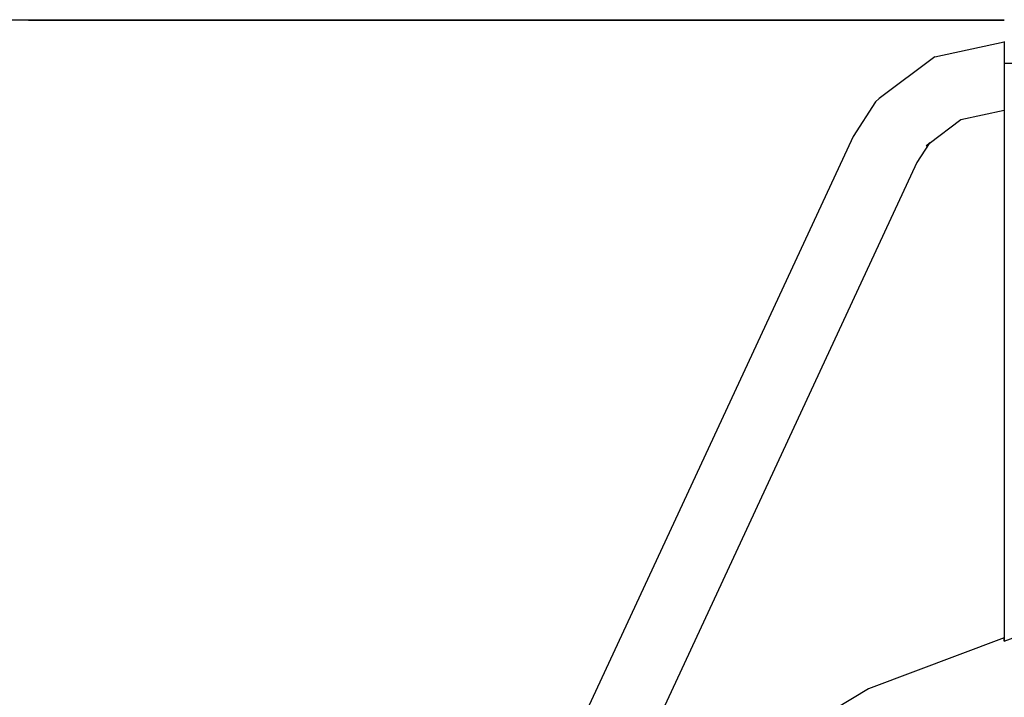
# Model space of a CAD drawing. Units: millimetres. Extents: x -4550 to 4550, y -6569 to 6569.
# Drawn here: x -137 to 88, y 4514 to 4669 of the extents above; entities that cross this region are included whole.
import ezdxf

# ---------------------------------------------------------------- set-up
doc = ezdxf.new("R2010")
doc.units = ezdxf.units.MM

msp = doc.modelspace()

# ---------------------------------------------------------------- linework, layer by layer
for p, q in [((-582.16, 4668.93), (-135.27, 4668.93)), ((-135.27, 4668.73), (-135.27, 4668.93)), ((-135.27, 4668.93), (-85.62, 4668.93)), ((-85.62, 4668.73), (-135.27, 4668.73)), ((-85.62, 4668.93), (-85.62, 4668.73)), ((-85.62, 4668.93), (88.18, 4668.93)), ((88.18, 4668.73), (-85.62, 4668.73)), ((72.26, 4660.43), (88.18, 4663.84)), ((88.18, 4663.96), (88.18, 4663.84)), ((88.18, 4663.84), (88.18, 4659)), ((72.26, 4660.43), (59.5, 4650.86)), ((88.18, 4659), (237.14, 4659)), ((88.18, 4659), (88.18, 4648.2)), ((59.5, 4650.86), (58.67, 4650.13)), ((58.67, 4650.13), (53.59, 4642.21)), ((78.23, 4646.06), (88.18, 4648.2)), ((88.18, 4648.2), (88.18, 4527.4)), ((70.96, 4640.61), (78.23, 4646.06)), ((53.59, 4642.21), (-62.95, 4391.28)), ((70.96, 4640.61), (68.15, 4636.23)), ((70.26, 4640.09), (71.09, 4640.82)), ((70.26, 4640.09), (70.96, 4640.61)), ((71.09, 4640.82), (70.96, 4640.61)), ((68.15, 4636.23), (-10.39, 4467.11)), ((88.18, 4526.69), (98.11, 4530.42)), ((88.18, 4527.4), (57.09, 4515.73)), ((88.18, 4527.4), (88.18, 4526.69)), ((88.18, 4527.05), (88.18, 4527.4)), ((88.18, 4526.69), (88.18, 4527.05)), ((57.09, 4515.73), (19.64, 4493.36))]:
    msp.add_line(p, q)

doc.saveas('drawing.dxf')
